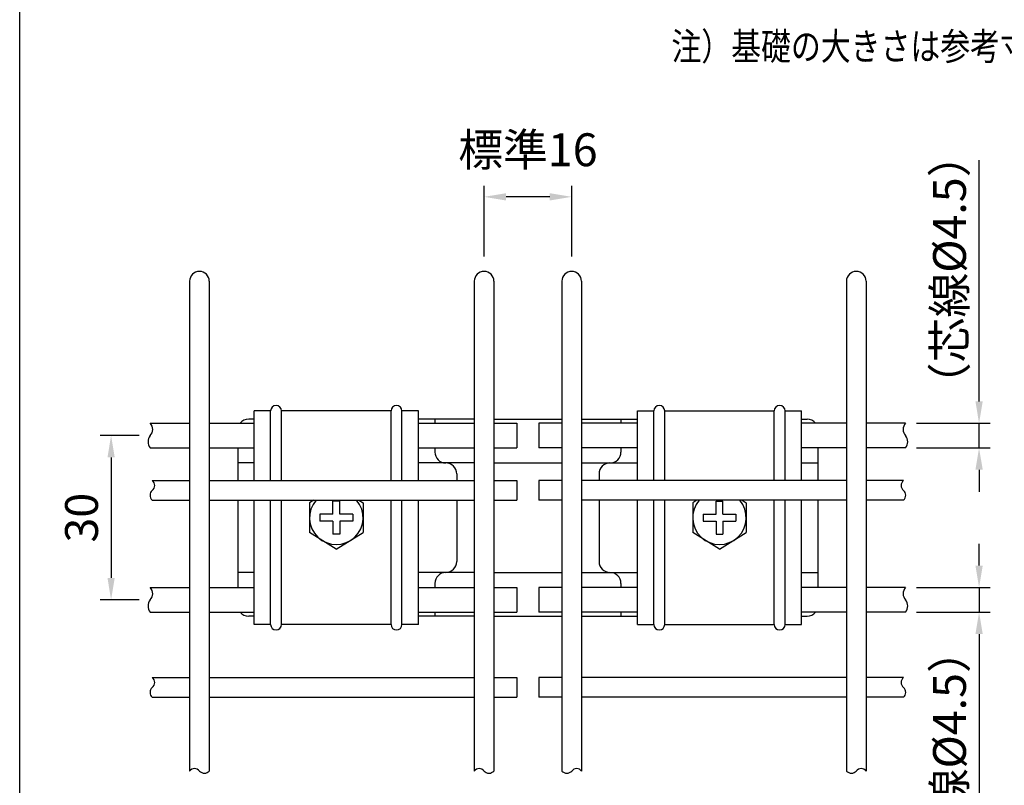
# Model space of a CAD drawing. Extents: x 173 to 7245, y 50 to 5181.
# Drawn here: x 173 to 1972, y 858 to 2257 of the extents above; entities that cross this region are included whole.
import ezdxf

# ---------------------------------------------------------------- set-up
doc = ezdxf.new("R2010")
doc.units = 0
doc.header["$LTSCALE"] = 200
doc.header["$MEASUREMENT"] = 0
doc.header["$PDMODE"] = 33
doc.header["$PDSIZE"] = 5
doc.layers.get('DEFPOINTS').update_dxf_attribs({"linetype": 'CONTINUOUS'})
for name, color, linetype in [('MOJI', 6, 'CONTINUOUS'), ('SJC', 1, 'CONTINUOUS'), ('SUNPOU', 4, 'CONTINUOUS'), ('WAKU', 5, 'CONTINUOUS')]:
    doc.layers.add(name, color=color, linetype=linetype)
doc.styles.add('EXT08', font='ROMANS', dxfattribs={"width": 0.8, "bigfont": 'EXTFONT'})
doc.dimstyles.new('SJC', dxfattribs={"dimtxt": 0.18, "dimasz": 0.18, "dimexe": 0.18, "dimexo": 0.0625, "dimgap": 0.09, "dimtad": 0, "dimtih": 1, "dimtoh": 1, "dimdec": 4, "dimzin": 0, "dimdsep": 46, "dimtxsty": 'STANDARD', "dimcen": 0.09, "dimadec": 0, "dimazin": 0, "dimtfac": 1, "dimtdec": 4, "dimtofl": 0, "dimtmove": 0, "dimatfit": 3, "dimfxl": 1, "dimtolj": 1, "dimtzin": 0, "dimarcsym": 0})

# ---------------------------------------------------------------- blocks, each defined once
blk = doc.blocks.new('*D5')
at = {"layer": 'DEFPOINTS', "color": 0}
for p in [(1021.7, 1933.3), (1021.7, 1804), (1181.7, 1804)]:
    blk.add_point(p, dxfattribs=at)
at = {"layer": 'SUNPOU', "color": 0}
for p, q in [((1021.7, 1824), (1021.7, 1953.3)), ((1181.7, 1824), (1181.7, 1953.3)), ((1141.7, 1933.3), (1061.7, 1933.3))]:
    blk.add_line(p, q, dxfattribs=at)
for points in [[(1061.7, 1939.9), (1061.7, 1926.6), (1021.7, 1933.3)], [(1141.7, 1939.9), (1141.7, 1926.6), (1181.7, 1933.3)]]:
    blk.add_solid(points, dxfattribs=at)
at = {"layer": 'SUNPOU', "color": 0, "insert": (1101.7, 2019.3), "char_height": 60, "attachment_point": 5, "style": 'EXT08'}
blk.add_mtext('\\A1;標準16', dxfattribs=at)
blk = doc.blocks.new('*D22')
at = {"layer": 'DEFPOINTS', "color": 0}
for p in [(1791.7, 1219.7), (1925.9, 1219.7), (1791.7, 1174.7)]:
    blk.add_point(p, dxfattribs=at)
at = {"layer": 'SUNPOU', "color": 0, "lineweight": -2}
for p, q in [((1925.9, 1259.7), (1925.9, 1299.7)), ((1811.7, 1219.7), (1945.9, 1219.7)), ((1925.9, 1219.7), (1925.9, 1174.7)), ((1811.7, 1174.7), (1945.9, 1174.7)), ((1925.9, 1134.7), (1925.9, 694.2))]:
    blk.add_line(p, q, dxfattribs=at)
at = {"layer": 'SUNPOU', "color": 0}
for points in [[(1919.3, 1259.7), (1932.6, 1259.7), (1925.9, 1219.7)], [(1919.3, 1134.7), (1932.6, 1134.7), (1925.9, 1174.7)]]:
    blk.add_solid(points, dxfattribs=at)
at = {"layer": 'SUNPOU', "color": 0, "insert": (1871.9, 894.4), "char_height": 60, "attachment_point": 5, "rotation": 90, "style": 'EXT08'}
blk.add_mtext('\\A1;（芯線%%C4.5）', dxfattribs=at)
blk = doc.blocks.new('*D23')
at = {"layer": 'DEFPOINTS', "color": 0}
for p in [(1791.7, 1519.7), (1925.9, 1519.7), (1791.7, 1474.7)]:
    blk.add_point(p, dxfattribs=at)
at = {"layer": 'SUNPOU', "color": 0, "lineweight": -2}
for p, q in [((1925.9, 1559.7), (1925.9, 2000.1)), ((1811.7, 1519.7), (1945.9, 1519.7)), ((1925.9, 1474.7), (1925.9, 1519.7)), ((1811.7, 1474.7), (1945.9, 1474.7)), ((1925.9, 1434.7), (1925.9, 1394.7))]:
    blk.add_line(p, q, dxfattribs=at)
at = {"layer": 'SUNPOU', "color": 0}
for points in [[(1919.3, 1559.7), (1932.6, 1559.7), (1925.9, 1519.7)], [(1919.3, 1434.7), (1932.6, 1434.7), (1925.9, 1474.7)]]:
    blk.add_solid(points, dxfattribs=at)
at = {"layer": 'SUNPOU', "color": 0, "insert": (1871.9, 1799.9), "char_height": 60, "attachment_point": 5, "rotation": 90, "style": 'EXT08'}
blk.add_mtext('\\A1;（芯線%%C4.5）', dxfattribs=at)
blk = doc.blocks.new('*D31')
at = {"layer": 'DEFPOINTS', "color": 0}
for p in [(411.7, 1497.2), (340.2, 1197.2), (411.7, 1197.2)]:
    blk.add_point(p, dxfattribs=at)
at = {"layer": 'SUNPOU', "color": 0}
for p, q in [((391.7, 1497.2), (320.2, 1497.2)), ((340.2, 1457.2), (340.2, 1237.2)), ((391.7, 1197.2), (320.2, 1197.2))]:
    blk.add_line(p, q, dxfattribs=at)
for points in [[(333.6, 1457.2), (346.9, 1457.2), (340.2, 1497.2)], [(333.6, 1237.2), (346.9, 1237.2), (340.2, 1197.2)]]:
    blk.add_solid(points, dxfattribs=at)
at = {"layer": 'SUNPOU', "color": 0, "insert": (286.2, 1347.2), "char_height": 60, "attachment_point": 5, "rotation": 90, "style": 'EXT08'}
blk.add_mtext('\\A1;30', dxfattribs=at)

msp = doc.modelspace()

# ---------------------------------------------------------------- linework, layer by layer
at = {"layer": 'MOJI'}
for p, q in [((601.662, 1415.137), (601.662, 1542.155)), ((631.662, 1542.155), (601.662, 1542.155)), ((631.662, 1415.137), (631.662, 1542.155)), ((851.662, 1542.155), (651.662, 1542.155)), ((651.662, 1415.137), (651.662, 1542.155)), ((851.662, 1415.137), (851.662, 1542.155)), ((871.662, 1415.137), (871.662, 1542.155)), ((901.662, 1542.155), (871.662, 1542.155)), ((901.662, 1415.137), (901.662, 1542.155)), ((1301.662, 1415.137), (1301.662, 1542.155)), ((1301.662, 1542.155), (1331.662, 1542.155)), ((1331.662, 1415.137), (1331.662, 1542.155)), ((1351.662, 1542.155), (1551.662, 1542.155)), ((1351.662, 1415.137), (1351.662, 1542.155)), ((1551.662, 1415.137), (1551.662, 1542.155)), ((1571.662, 1415.137), (1571.662, 1542.155)), ((1571.662, 1542.155), (1601.662, 1542.155)), ((1601.662, 1415.137), (1601.662, 1542.155)), ((601.662, 1152.155), (601.662, 1379.137)), ((631.662, 1152.155), (631.662, 1379.137)), ((651.662, 1152.155), (651.662, 1379.137)), ((710.411, 1379.137), (702.762, 1374.406)), ((702.762, 1374.406), (702.762, 1319.905)), ((745.462, 1353.355), (745.462, 1377.155)), ((757.862, 1377.155), (745.462, 1377.155)), ((757.862, 1353.355), (757.862, 1377.155)), ((792.912, 1379.137), (800.562, 1374.406)), ((800.562, 1374.406), (800.562, 1319.905)), ((851.662, 1152.155), (851.662, 1379.137)), ((871.662, 1152.155), (871.662, 1379.137)), ((901.662, 1152.155), (901.662, 1379.137)), ((1301.662, 1152.155), (1301.662, 1379.137)), ((1331.662, 1152.155), (1331.662, 1379.137)), ((1351.662, 1152.155), (1351.662, 1379.137)), ((1410.411, 1379.137), (1402.762, 1374.406)), ((1402.762, 1374.406), (1402.762, 1319.905)), ((1445.462, 1377.155), (1457.862, 1377.155)), ((1445.462, 1353.355), (1445.462, 1377.155)), ((1457.862, 1353.355), (1457.862, 1377.155)), ((1492.912, 1379.137), (1500.562, 1374.406)), ((1500.562, 1374.406), (1500.562, 1319.905)), ((1551.662, 1152.155), (1551.662, 1379.137)), ((1571.662, 1152.155), (1571.662, 1379.137)), ((1601.662, 1152.155), (1601.662, 1379.137)), ((721.662, 1353.355), (721.662, 1340.955)), ((745.462, 1353.355), (721.662, 1353.355)), ((781.662, 1353.355), (757.862, 1353.355)), ((781.662, 1353.355), (781.662, 1340.955)), ((1421.662, 1353.355), (1421.662, 1340.955)), ((1421.662, 1353.355), (1445.462, 1353.355)), ((1457.862, 1353.355), (1481.662, 1353.355)), ((1481.662, 1353.355), (1481.662, 1340.955)), ((745.462, 1340.955), (721.662, 1340.955)), ((745.462, 1340.955), (745.462, 1317.155)), ((757.862, 1340.955), (757.862, 1317.155)), ((781.662, 1340.955), (757.862, 1340.955)), ((1421.662, 1340.955), (1445.462, 1340.955)), ((1445.462, 1340.955), (1445.462, 1317.155)), ((1457.862, 1340.955), (1457.862, 1317.155)), ((1457.862, 1340.955), (1481.662, 1340.955)), ((751.662, 1289.655), (702.762, 1319.905)), ((757.862, 1317.155), (745.462, 1317.155)), ((751.662, 1289.655), (800.562, 1319.905)), ((1451.662, 1289.655), (1402.762, 1319.905)), ((1445.462, 1317.155), (1457.862, 1317.155)), ((1451.662, 1289.655), (1500.562, 1319.905)), ((631.662, 1152.155), (601.662, 1152.155)), ((851.662, 1152.155), (651.662, 1152.155)), ((901.662, 1152.155), (871.662, 1152.155)), ((1301.662, 1152.155), (1331.662, 1152.155)), ((1351.662, 1152.155), (1551.662, 1152.155)), ((1571.662, 1152.155), (1601.662, 1152.155))]:
    msp.add_line(p, q, dxfattribs=at)
for centre, radius, start, end in [((641.662, 1542.155), 10, 0, 180), ((861.662, 1542.155), 10, 0, 180), ((1341.662, 1542.155), 10, 0, 180), ((1561.662, 1542.155), 10, 0, 180), ((751.662, 1347.155), 48.9, 139.153747, 40.846253), ((1451.662, 1347.155), 48.9, 139.153747, 40.846253), ((641.662, 1152.155), 10, 180, 0), ((861.662, 1152.155), 10, 180, 0), ((1341.662, 1152.155), 10, 180, 0), ((1561.662, 1152.155), 10, 180, 0)]:
    msp.add_arc(centre, radius, start, end, dxfattribs=at)
at = {"layer": 'SJC'}
for p, q in [((483.662, 1779.137), (483.662, 884.395)), ((519.662, 1779.137), (519.662, 884.395)), ((1003.662, 1779.137), (1003.662, 884.395)), ((1039.662, 1779.137), (1039.662, 884.395)), ((1163.662, 1779.137), (1163.662, 884.395)), ((1199.662, 1779.137), (1199.662, 884.395)), ((1683.662, 1779.137), (1683.662, 884.395)), ((1719.662, 1779.137), (1719.662, 884.395)), ((411.67, 1519.655), (483.662, 1519.655)), ((519.662, 1519.655), (601.662, 1519.655)), ((901.662, 1519.655), (1003.662, 1519.655)), ((1039.662, 1519.655), (1081.662, 1519.655)), ((1081.662, 1519.655), (1081.662, 1474.655)), ((1163.662, 1519.655), (1121.662, 1519.655)), ((1121.662, 1519.655), (1121.662, 1474.655)), ((1301.662, 1519.655), (1199.662, 1519.655)), ((1683.662, 1519.655), (1601.662, 1519.655)), ((1791.653, 1519.655), (1719.662, 1519.655)), ((411.661, 1474.655), (483.662, 1474.655)), ((519.662, 1474.655), (601.662, 1474.655)), ((901.662, 1474.655), (1003.662, 1474.655)), ((1039.662, 1474.655), (1081.662, 1474.655)), ((1163.662, 1474.655), (1121.662, 1474.655)), ((1301.662, 1474.655), (1199.662, 1474.655)), ((1683.662, 1474.655), (1601.662, 1474.655)), ((1791.662, 1474.655), (1719.662, 1474.655)), ((415.408, 1415.137), (483.662, 1415.137)), ((519.662, 1415.137), (1003.662, 1415.137)), ((1039.662, 1415.137), (1081.662, 1415.137)), ((1081.662, 1415.137), (1081.662, 1379.137)), ((1163.662, 1415.137), (1121.662, 1415.137)), ((1121.662, 1415.137), (1121.662, 1379.137)), ((1683.662, 1415.137), (1199.662, 1415.137)), ((1787.915, 1415.137), (1719.662, 1415.137)), ((415.408, 1379.137), (483.662, 1379.137)), ((519.662, 1379.137), (1003.662, 1379.137)), ((1039.662, 1379.137), (1081.662, 1379.137)), ((1163.662, 1379.137), (1121.662, 1379.137)), ((1683.662, 1379.137), (1199.662, 1379.137)), ((1787.915, 1379.137), (1719.662, 1379.137)), ((411.67, 1219.655), (483.662, 1219.655)), ((519.662, 1219.655), (601.662, 1219.655)), ((901.662, 1219.655), (1003.662, 1219.655)), ((1039.662, 1219.655), (1081.662, 1219.655)), ((1081.662, 1219.655), (1081.662, 1174.655)), ((1163.662, 1219.655), (1121.662, 1219.655)), ((1121.662, 1219.655), (1121.662, 1174.655)), ((1301.662, 1219.655), (1199.662, 1219.655)), ((1683.662, 1219.655), (1601.662, 1219.655)), ((1791.653, 1219.655), (1719.662, 1219.655)), ((411.661, 1174.655), (483.662, 1174.655)), ((519.662, 1174.655), (601.662, 1174.655)), ((901.662, 1174.655), (1003.662, 1174.655)), ((1039.662, 1174.655), (1081.662, 1174.655)), ((1163.662, 1174.655), (1121.662, 1174.655)), ((1301.662, 1174.655), (1199.662, 1174.655)), ((1683.662, 1174.655), (1601.662, 1174.655)), ((1791.662, 1174.655), (1719.662, 1174.655)), ((415.408, 1055.137), (483.662, 1055.137)), ((519.662, 1055.137), (1003.662, 1055.137)), ((1039.662, 1055.137), (1081.662, 1055.137)), ((1081.662, 1055.137), (1081.662, 1019.137)), ((1163.662, 1055.137), (1121.662, 1055.137)), ((1121.662, 1055.137), (1121.662, 1019.137)), ((1683.662, 1055.137), (1199.662, 1055.137)), ((1787.915, 1055.137), (1719.662, 1055.137)), ((415.408, 1019.137), (483.662, 1019.137)), ((519.662, 1019.137), (1003.662, 1019.137)), ((1039.662, 1019.137), (1081.662, 1019.137)), ((1163.662, 1019.137), (1121.662, 1019.137)), ((1683.662, 1019.137), (1199.662, 1019.137)), ((1787.915, 1019.137), (1719.662, 1019.137))]:
    msp.add_line(p, q, dxfattribs=at)
for centre, radius, start, end in [((501.662, 1779.137), 18, 0, 180), ((1021.662, 1779.137), 18, 0, 180), ((1181.662, 1779.137), 18, 0, 180), ((1701.662, 1779.137), 18, 0, 180), ((399.972, 1508.41), 16.227, 316.084118, 43.868409), ((1803.351, 1508.41), 16.227, 136.131591, 223.915882), ((425.716, 1485.905), 18.003, 141.325924, 218.674076), ((1777.607, 1485.905), 18.003, 321.325924, 38.674076), ((408.74, 1406.137), 11.201, 306.534428, 53.465572), ((1794.583, 1406.137), 11.201, 126.534428, 233.465572), ((423.693, 1388.137), 12.233, 132.630575, 227.369425), ((1779.63, 1388.137), 12.233, 312.630575, 47.369425), ((399.972, 1208.41), 16.227, 316.084118, 43.868409), ((1803.351, 1208.41), 16.227, 136.131591, 223.915882), ((425.716, 1185.905), 18.003, 141.325924, 218.674076), ((1777.607, 1185.905), 18.003, 321.325924, 38.674076), ((408.74, 1046.137), 11.201, 306.534428, 53.465572), ((1794.583, 1046.137), 11.201, 126.534428, 233.465572), ((423.693, 1028.137), 12.233, 132.630575, 227.369425), ((1779.63, 1028.137), 12.233, 312.630575, 47.369425), ((492.662, 877.727), 11.201, 36.534428, 143.465572), ((510.662, 892.68), 12.233, 222.630575, 317.369425), ((1012.55, 877.727), 11.201, 36.534428, 143.465572), ((1030.55, 892.68), 12.233, 222.630575, 317.369425), ((1172.773, 892.68), 12.233, 222.630575, 317.369425), ((1190.773, 877.727), 11.201, 36.534428, 143.465572), ((1692.662, 892.68), 12.233, 222.630575, 317.369425), ((1710.662, 877.727), 11.201, 36.534428, 143.465572)]:
    msp.add_arc(centre, radius, start, end, dxfattribs=at)
at = {"layer": 'SUNPOU'}
for p, q in [((601.662, 1527.155), (591.662, 1527.155)), ((1003.662, 1527.155), (901.662, 1527.155)), ((931.662, 1527.155), (931.662, 1519.655)), ((1039.662, 1527.155), (1163.662, 1527.155)), ((1199.662, 1527.155), (1301.662, 1527.155)), ((1271.662, 1527.155), (1271.662, 1519.655)), ((1601.662, 1527.155), (1611.662, 1527.155)), ((571.662, 1474.655), (571.662, 1415.137)), ((931.662, 1474.655), (931.662, 1467.155)), ((1271.662, 1474.655), (1271.662, 1467.155)), ((1631.662, 1474.655), (1631.662, 1415.137)), ((601.662, 1447.155), (571.662, 1447.155)), ((1003.662, 1447.155), (901.662, 1447.155)), ((1039.662, 1447.155), (1163.662, 1447.155)), ((1199.662, 1447.155), (1301.662, 1447.155)), ((1601.662, 1447.155), (1631.662, 1447.155)), ((971.662, 1427.155), (971.662, 1415.137)), ((1231.662, 1427.155), (1231.662, 1415.137)), ((571.662, 1379.137), (571.662, 1219.655)), ((971.662, 1379.137), (971.662, 1267.155)), ((1231.662, 1379.137), (1231.662, 1267.155)), ((1631.662, 1379.137), (1631.662, 1219.655)), ((601.662, 1247.155), (571.662, 1247.155)), ((1003.662, 1247.155), (901.662, 1247.155)), ((1039.662, 1247.155), (1163.662, 1247.155)), ((1199.662, 1247.155), (1301.662, 1247.155)), ((1601.662, 1247.155), (1631.662, 1247.155)), ((931.662, 1227.155), (931.662, 1219.655)), ((1271.662, 1227.155), (1271.662, 1219.655)), ((931.662, 1174.655), (931.662, 1167.155)), ((1271.662, 1174.655), (1271.662, 1167.155)), ((601.662, 1167.155), (591.662, 1167.155)), ((1003.662, 1167.155), (901.662, 1167.155)), ((1039.662, 1167.155), (1163.662, 1167.155)), ((1199.662, 1167.155), (1301.662, 1167.155)), ((1601.662, 1167.155), (1611.662, 1167.155))]:
    msp.add_line(p, q, dxfattribs=at)
for centre, start, end in [((591.662, 1507.155), 90, 141.317813), ((1611.662, 1507.155), 38.682187, 90), ((951.662, 1467.155), 180, 270), ((1251.662, 1467.155), 270, 0), ((951.662, 1427.155), 0, 90), ((1251.662, 1427.155), 90, 180), ((951.662, 1267.155), 270, 0), ((1251.662, 1267.155), 180, 270), ((951.662, 1227.155), 90, 180), ((1251.662, 1227.155), 0, 90), ((591.662, 1187.155), 218.682187, 270), ((1611.662, 1187.155), 270, 321.317813)]:
    msp.add_arc(centre, 20, start, end, dxfattribs=at)
at = {"layer": 'WAKU'}
msp.add_line((173.241, 306.727), (173.241, 5180.797), dxfattribs=at)

# ---------------------------------------------------------------- texts
at = {"layer": 'MOJI', "style": 'EXT08', "width": 0.8}
msp.add_text('注）基礎の大きさは参考寸法です。', height=50, dxfattribs=at).set_placement((1363.94, 2183.132))

# ---------------------------------------------------------------- dimensions: what is measured, and where the dimension line sits
at = {"layer": 'SUNPOU'}
dim = msp.add_linear_dim(base=(1021.662, 1933.255), p1=(1181.662, 1803.999), p2=(1021.662, 1803.999), text='標準<>', dimstyle='SJC', override={"dimscale": 20, "dimtxt": 3, "dimasz": 2, "dimexe": 1, "dimexo": 1, "dimgap": 1.2, "dimtad": 1, "dimtih": 0, "dimtoh": 0, "dimdec": 2, "dimlfac": 0.1, "dimzin": 8, "dimtxsty": 'EXT08', "dimtofl": 1, "dimtmove": 2}, dxfattribs=at)
dim.commit()
dim.dimension.update_dxf_attribs({"geometry": '*D5', "text_midpoint": (1101.662, 2019.255)})
dim = msp.add_linear_dim(base=(1925.92, 1519.655), p1=(1791.662, 1474.655), p2=(1791.653, 1519.655), angle=90, text='（芯線%%C4.5）', dimstyle='SJC', override={"dimscale": 20, "dimtxt": 3, "dimasz": 2, "dimexe": 1, "dimexo": 1, "dimgap": 1.2, "dimtad": 1, "dimtih": 0, "dimtoh": 0, "dimdec": 2, "dimlfac": 0.1, "dimzin": 8, "dimtxsty": 'EXT08', "dimtofl": 1}, dxfattribs=at)
dim.commit()
dim.dimension.update_dxf_attribs({"geometry": '*D23', "text_midpoint": (1871.92, 1799.884)})
dim = msp.add_linear_dim(base=(340.242, 1197.155), p1=(411.67, 1497.155), p2=(411.67, 1197.155), angle=90, dimstyle='SJC', override={"dimscale": 20, "dimtxt": 3, "dimasz": 2, "dimexe": 1, "dimexo": 1, "dimgap": 1.2, "dimtad": 1, "dimtih": 0, "dimtoh": 0, "dimdec": 2, "dimlfac": 0.1, "dimzin": 8, "dimtxsty": 'EXT08', "dimtofl": 1, "dimtmove": 2}, dxfattribs=at)
dim.commit()
dim.dimension.update_dxf_attribs({"geometry": '*D31', "text_midpoint": (286.242, 1347.155)})
dim = msp.add_linear_dim(base=(1925.92, 1219.655), p1=(1791.662, 1174.655), p2=(1791.653, 1219.655), angle=90, text='（芯線%%C4.5）', dimstyle='SJC', override={"dimscale": 20, "dimtxt": 3, "dimasz": 2, "dimexe": 1, "dimexo": 1, "dimgap": 1.2, "dimtad": 1, "dimtih": 0, "dimtoh": 0, "dimdec": 2, "dimlfac": 0.1, "dimzin": 8, "dimtxsty": 'EXT08', "dimtofl": 1}, dxfattribs=at)
dim.commit()
dim.dimension.update_dxf_attribs({"geometry": '*D22', "text_midpoint": (1925.92, 894.427), "dimtype": 160})

doc.saveas('drawing.dxf')
